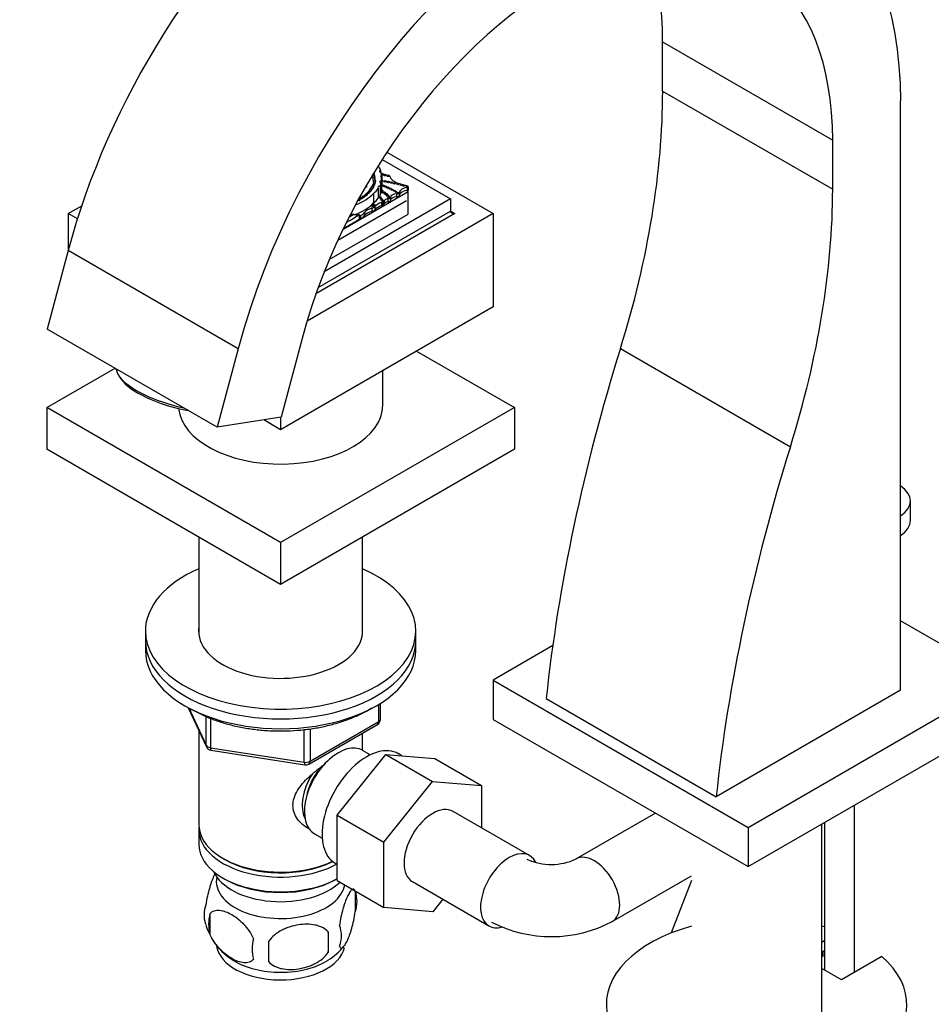
# Model space of a CAD drawing. Units: millimetres. Extents: x 0 to 1478, y 0 to 1758.
# Drawn here: x 205 to 357, y 417 to 580 of the extents above; entities that cross this region are included whole.
import ezdxf
from ezdxf import colors
from ezdxf.entities.mleader import LeaderData, LeaderLine
from ezdxf.math import Vec2, Vec3

# ---------------------------------------------------------------- set-up
doc = ezdxf.new("R2010")
doc.units = ezdxf.units.MM
doc.layers.add('DV5_Défaut', color=7, linetype='Continuous')
doc.layers.add('Défaut', color=7, linetype='Continuous')

# ---------------------------------------------------------------- blocks, each defined once
blk = doc.blocks.new('_DOT')
at = {"color": 0}
blk.add_line((0, 0), (-1, 0), dxfattribs=at)
at = {"color": 0, "const_width": 0.333}
blk.add_lwpolyline([(-0.1665, 0, 1), (0.1665, 0, 1)], format="xyb", close=True, dxfattribs=at)
blk = doc.blocks.new('SE4')
at = {"layer": 'DV5_Défaut', "color": 7, "linetype": 'Continuous'}
for p, q in [((312.14, 576.54), (340.43, 560.21)), ((312.14, 568.37), (312.14, 576.54)), ((312.14, 568.37), (340.43, 552.04)), ((351.74, 468.76), (351.74, 566.74)), ((340.43, 552.04), (340.43, 560.21)), ((265.48, 557.02), (276.86, 550.45)), ((266.25, 558.21), (283.93, 548)), ((265.22, 555.29), (265.22, 554.84)), ((263.85, 554.27), (263.85, 554.39)), ((263.87, 554.31), (263.87, 554.43)), ((263.93, 553.97), (263.93, 554.09)), ((263.94, 554.01), (263.94, 554.13)), ((263.96, 553.66), (263.96, 553.78)), ((263.96, 553.65), (263.96, 553.77)), ((264.04, 554.6), (264.04, 554.71)), ((264.04, 554.71), (264.04, 554.63)), ((264.06, 553.33), (264.06, 553.45)), ((264.07, 554.45), (264.07, 554.33)), ((264.12, 554.26), (264.12, 554.38)), ((264.16, 554.55), (264.16, 554.67)), ((264.16, 554.16), (264.16, 554.04)), ((264.21, 553.85), (264.21, 553.73)), ((264.22, 553.97), (264.22, 554.09)), ((264.28, 553.65), (264.28, 553.77)), ((264.28, 553.59), (264.28, 553.47)), ((264.32, 553.42), (264.32, 553.54)), ((265.34, 554.1), (265.34, 553.83)), ((265.35, 553.51), (265.35, 551.92)), ((265.42, 554.49), (265.42, 552.89)), ((263.35, 551.76), (263.35, 551.88)), ((263.45, 551.87), (263.45, 551.99)), ((263.52, 552.1), (263.52, 552.22)), ((263.62, 551.88), (263.62, 551.76)), ((263.63, 551.76), (263.63, 551.84)), ((263.64, 552.2), (263.64, 552.32)), ((263.74, 552.42), (263.74, 552.54)), ((263.85, 552.16), (263.85, 552.1)), ((263.85, 552.03), (263.85, 552.15)), ((263.87, 552.53), (263.87, 552.65)), ((263.95, 552.72), (263.95, 552.84)), ((264.02, 552.58), (264.02, 552.46)), ((264.03, 552.8), (264.03, 552.92)), ((264.04, 552.43), (264.04, 552.55)), ((264.05, 553.29), (264.05, 553.41)), ((264.06, 553.01), (264.06, 553.13)), ((264.09, 553.07), (264.09, 553.19)), ((264.18, 552.86), (264.18, 552.74)), ((264.19, 552.72), (264.19, 552.83)), ((264.29, 553.02), (264.29, 553.14)), ((264.82, 552.16), (264.82, 550.57)), ((265.13, 552.64), (265.13, 551.05)), ((265.23, 551.38), (265.23, 552.97)), ((269.76, 552.55), (268.2, 553.02)), ((269.79, 551.67), (269.5, 551.83)), ((269.61, 552.35), (269.61, 551.85)), ((269.83, 551.95), (269.83, 552.46)), ((276.86, 550.45), (255.84, 538.31)), ((258.98, 545.42), (269.79, 551.67)), ((261.62, 550.32), (261.62, 550.44)), ((261.75, 550.39), (261.75, 550.51)), ((262.04, 550.57), (262.04, 550.69)), ((262.14, 550.64), (262.14, 550.76)), ((262.19, 550.56), (262.19, 550.63)), ((262.19, 550.63), (262.19, 550.56)), ((262.47, 550.86), (262.47, 550.98)), ((262.62, 550.92), (262.62, 551.04)), ((262.81, 551.13), (262.81, 551.25)), ((262.96, 551.27), (262.96, 551.39)), ((263, 551.13), (263, 551.2)), ((263, 551.2), (263, 551.13)), ((263.13, 551.47), (263.13, 551.59)), ((263.24, 551.58), (263.24, 551.7)), ((264.03, 551.37), (264.03, 549.78)), ((266.42, 550.5), (266.42, 549.99)), ((266.85, 550.69), (266.85, 550.18)), ((267.85, 551.28), (267.85, 550.77)), ((268.31, 551.53), (268.31, 551.02)), ((269.79, 547.92), (269.79, 551.67)), ((276.86, 550.45), (276.86, 548.41)), ((213.22, 548), (215.48, 549.3)), ((269.54, 550.14), (258.08, 543.52)), ((263.76, 548.89), (263.76, 548.38)), ((264.28, 549.16), (264.28, 548.65)), ((265.38, 549.85), (265.38, 549.35)), ((265.59, 549.91), (265.59, 549.41)), ((265.81, 550.13), (265.81, 549.62)), ((214.76, 547.11), (213.22, 548)), ((213.22, 548), (213.22, 541.83)), ((283.93, 548), (252.98, 530.13)), ((277.57, 548), (254.46, 534.66)), ((254.84, 535.69), (276.86, 548.41)), ((256.67, 540.35), (269.79, 547.92)), ((261.66, 547.84), (261.66, 547.6)), ((261.66, 547.6), (261.66, 547.09)), ((261.87, 547.67), (261.87, 547.17)), ((262.53, 548.18), (262.53, 547.67)), ((276.86, 548.41), (277.57, 548)), ((283.93, 548), (283.93, 532.49)), ((213.23, 541.87), (209.75, 528.81)), ((241.52, 525.54), (213.23, 541.87)), ((283.93, 532.49), (248.58, 512.07)), ((238.03, 512.48), (209.75, 528.81)), ((252.15, 527.21), (248.66, 514.15)), ((241.52, 525.54), (238.03, 512.48)), ((271.2, 525.14), (287.47, 515.75)), ((305.11, 525.56), (333.39, 509.23)), ((209.69, 515.75), (221.03, 522.3)), ((221.68, 521.02), (222.02, 520.51)), ((265.58, 516.16), (265.58, 521.89)), ((248.58, 493.29), (209.69, 515.75)), ((209.69, 515.75), (209.69, 508.81)), ((248.66, 514.15), (238.03, 512.48)), ((287.47, 515.75), (248.58, 493.29)), ((248.58, 514.13), (248.58, 512.07)), ((287.47, 515.75), (287.47, 508.81)), ((248.58, 512.07), (245.77, 513.69)), ((248.58, 486.35), (209.69, 508.81)), ((287.47, 508.81), (248.58, 486.35)), ((353.36, 496.97), (353.36, 500.23)), ((234.98, 494.21), (234.98, 477.92)), ((248.58, 493.29), (248.58, 486.35)), ((262.18, 477.92), (262.18, 494.21)), ((368.78, 470.43), (351.74, 480.27)), ((226.08, 478.6), (226.08, 476.96)), ((271.08, 476.96), (271.08, 478.6)), ((226.08, 476.96), (226.08, 475.33)), ((271.08, 475.33), (271.08, 476.96)), ((293.86, 476.16), (283.93, 470.43)), ((283.93, 470.43), (326.36, 445.94)), ((283.93, 470.43), (283.93, 463.9)), ((326.36, 445.94), (368.78, 470.43)), ((351.74, 468.76), (321.05, 451.04)), ((292.77, 467.37), (321.05, 451.04)), ((233.22, 465.84), (236.24, 459.33)), ((233.31, 465.79), (236.18, 459.6)), ((264.9, 463.53), (264.9, 466.39)), ((265.19, 463.93), (265.19, 466.57)), ((236.18, 459.6), (236.18, 464.37)), ((236.89, 464.09), (236.89, 459.19)), ((253.47, 456.93), (264.9, 463.53)), ((283.93, 463.9), (326.36, 439.41)), ((326.36, 439.41), (368.78, 463.9)), ((234.98, 462.05), (234.98, 446.35)), ((252.5, 456.78), (252.5, 462.21)), ((253.26, 456.47), (264.69, 463.07)), ((253.47, 462.31), (253.47, 456.93)), ((262.18, 458.75), (262.18, 461.62)), ((236.89, 459.19), (252.5, 456.78)), ((236.99, 458.76), (252.61, 456.35)), ((263.49, 458), (262.19, 458.74)), ((257.98, 447.97), (266.09, 458.06)), ((266.09, 458.06), (273.87, 453.57)), ((266.09, 458.06), (274.24, 457.39)), ((268.76, 457.84), (268.14, 458.2)), ((274.24, 457.39), (282.02, 452.9)), ((265.76, 443.48), (273.87, 453.57)), ((273.87, 453.57), (282.02, 452.9)), ((282.02, 452.9), (282.02, 445.85)), ((344.06, 421.82), (344.06, 449.63)), ((257.98, 447.97), (265.76, 443.48)), ((257.98, 437.13), (257.98, 447.97)), ((289.99, 441.25), (277.27, 448.6)), ((310.95, 448.3), (297.76, 440.68)), ((234.98, 445.53), (234.98, 443.08)), ((326.36, 445.94), (326.36, 439.41)), ((338.62, 414.6), (338.62, 446.49)), ((339.06, 446.74), (339.06, 422.23)), ((254.19, 444.89), (255.49, 444.14)), ((265.76, 432.64), (265.76, 443.48)), ((238.96, 440.79), (239.31, 440.59)), ((257.64, 440.01), (257.98, 439.81)), ((238.96, 437.53), (239.31, 437.32)), ((257.84, 437.32), (257.98, 437.41)), ((303.76, 430.29), (316.92, 437.89)), ((257.98, 437.13), (265.76, 432.64)), ((270.52, 436.91), (283.24, 429.56)), ((316.92, 437.08), (313.56, 428.38)), ((261.01, 435.34), (261.01, 431.91)), ((261.09, 435.02), (261.09, 435.02)), ((275.56, 433.99), (273.89, 431.91)), ((273.89, 431.91), (265.76, 432.64)), ((236.82, 431.6), (236.82, 428.16)), ((256.5, 428.55), (256.5, 425.12)), ((338.62, 426.85), (339.06, 427.1)), ((338.62, 425.22), (339.06, 425.47)), ((338.86, 424.54), (338.62, 424.4)), ((338.86, 424.54), (338.86, 425.36)), ((348.63, 424.46), (341.91, 420.59)), ((341.91, 420.59), (338.62, 422.49))]:
    blk.add_line(p, q, dxfattribs=at)
for centre, radius, start, end in [((264.19, 463.93), 1, 300, 0), ((237.15, 459.75), 1, 204.8961, 261.206), ((252.76, 457.33), 1, 261.206, 300), ((293.6, 449.67), 9.9, 245.9765, 294.8064), ((256.03, 433.62), 5.26, 340.9814, 19.0186), ((251.03, 432.21), 10.44, 15.5821, 17.1304), ((240.98, 431.34), 5.13, 160.4695, 195.5882), ((243.46, 429.88), 6.86, 165.5143, 194.4857), ((246.11, 432.76), 10.43, 195.5547, 239.3615), ((254.28, 427.91), 4.43, 337.2015, 22.7985), ((293.61, 449.49), 21.72, 242.7513, 297.8632), ((250.7, 425.7), 6.86, 165.5086, 194.4914), ((227.79, 426.83), 28.76, 356.5809, 3.4191), ((137.17, 425.3), 109.44, 359.1019, 0.8981), ((251.84, 431.82), 9.2, 300.0477, 322.2102)]:
    blk.add_arc(centre, radius, start, end, dxfattribs=at)
for centre, major_axis, ratio, start_param, end_param in [((266.63, 550.26), (-40.18, -69.6), 0.57735, 3.141593, 5.148721), ((294.92, 533.93), (-40.18, -69.6), 0.57735, 2.356194, 5.148721), ((294.92, 533.93), (-32.18, -55.74), 0.57735, 2.356194, 5.148721), ((266.63, 550.26), (-32.18, -55.74), 0.57735, 2.356194, 2.686625), ((228.64, 520.16), (59.05, 102.28), 0.57735, 5.084278, 5.497787), ((256.13, 553.45), (9.63, 0), 0.57735, 0.336792, 0.456398), ((265.57, 555.06), (0.522, 0), 0.57735, 2.309883, 4.184954), ((264.15, 554.31), (0.332, 0), 0.57735, 2.734038, 3.890967), ((264.16, 553.97), (0.306, 0), 0.57735, 2.440194, 3.82231), ((264.15, 554.19), (0.332, 0), 0.57735, -3.549147, -3.46016), ((263.72, 554.43), (-0.153, 0), 0.57735, 2.596858, 3.141593), ((263.72, 554.31), (-0.153, 0), 0.57735, 2.596858, 3.141593), ((264.16, 553.85), (0.306, 0), 0.57735, 2.440194, 2.795413), ((263.77, 554.13), (-0.174, 0), 0.57735, 2.746597, 3.736292), ((264.24, 553.69), (0.311, 0), 0.57735, 2.7064, 3.847097), ((263.71, 553.78), (-0.255, 0), 0.57735, 3.040688, 3.69643), ((263.77, 554.01), (-0.174, 0), 0.57735, 2.746597, 3.141593), ((264.24, 553.57), (0.311, 0), 0.57735, -3.576786, -3.482195), ((263.71, 553.66), (-0.255, 0), 0.57735, 3.040688, 3.141593), ((263.59, 553.45), (-0.47, 0), 0.57735, 2.996244, 3.626848), ((263.99, 554.61), (0.194, 0), 0.57735, 0.565445, 1.32627), ((264.35, 554.63), (0.317, 0), 0.57735, 3.141593, 3.318322), ((263.99, 554.49), (0.194, 0), 0.57735, 0.565445, 1.32627), ((264.25, 554.45), (0.175, 0), 0.57735, 1.979248, 3.846673), ((264.25, 554.33), (0.175, 0), 0.57735, 3.141593, 3.846673), ((264.04, 554.28), (-0.2, 0), 0.57735, 2.561324, 4.335134), ((264.04, 554.16), (-0.2, 0), 0.57735, 3.68674, 4.335134), ((264.01, 554.6), (-0.192, 0), 0.57735, 2.612525, 3.87036), ((264.01, 554.48), (-0.192, 0), 0.57735, 3.736895, 3.87036), ((264.29, 554.16), (0.126, 0), 0.57735, 2.229786, 4.196382), ((264.29, 554.04), (0.126, 0), 0.57735, 3.141593, 4.196382), ((264.4, 553.85), (0.19, 0), 0.57735, 2.502542, 4.01046), ((264.4, 553.73), (0.19, 0), 0.57735, 3.141593, 4.01046), ((264.17, 554), (-0.167, 0), 0.57735, 2.084693, 4.37127), ((264.17, 553.88), (-0.167, 0), 0.57735, 3.810976, 4.37127), ((264.41, 553.59), (0.125, 0), 0.57735, 2.772519, 3.905799), ((264.05, 553.69), (-0.268, 0), 0.57735, 2.682352, 3.688106), ((264.05, 553.57), (-0.268, 0), 0.57735, 3.538813, 3.688106), ((264.41, 553.47), (0.125, 0), 0.57735, 3.141593, 3.905799), ((264.07, 553.39), (-0.364, 0), 0.57735, 2.394473, 3.962043), ((264.07, 553.27), (-0.364, 0), 0.57735, 3.431105, 3.962043), ((265.53, 553.28), (0.443, 0), 0.57735, 1.987595, 3.929316), ((265.64, 554.27), (0.433, 0), 0.57735, 2.124403, 3.925794), ((268.89, 556.66), (-4.81, 0), 0.57735, 0.701599, 0.828291), ((260.89, 554.13), (4.56, 0), 0.57735, 0.135925, 0.259209), ((285.04, 553.96), (19.71, 0), 0.57735, 3.129841, 3.181111), ((265.35, 554.51), (0.219, 0), 0.57735, 0, 1.472794), ((265.35, 554.42), (0.219, 0), 0.57735, 0.362935, 1.339657), ((265.35, 554.51), (0.219, 0), 0.57735, 5.018626, 6.283185), ((265.39, 553.47), (0.221, 0), 0.57735, 0, 1.470027), ((265.39, 553.38), (0.221, 0), 0.57735, 0.359447, 1.470027), ((265.39, 553.47), (0.221, 0), 0.57735, 4.813159, 6.283185), ((266.58, 555.21), (-1.39, 0), 0.57735, 0.828291, 1.46811), ((265.93, 554.28), (0.177, 0), 0.57735, 0.455139, 2.686454), ((266.47, 554.16), (0.178, 0), 0.57735, 0.453047, 2.688546), ((266.4, 554.22), (0.329, 0), 0.57735, 0.036029, 1.46811), ((269.86, 554.59), (-3.19, 0), 0.57735, 0.199303, 1.024774), ((263.36, 551.82), (1.19, 0), 0.57735, 1.945473, 2.202796), ((243.28, 549.07), (20.5, 0), 0.57735, 0.29064, 0.308037), ((263.43, 551.77), (-0.199, -0.047), 0.615965, 5.002469, 6.26343), ((263.2, 551.99), (-0.252, 0), 0.57735, 2.217991, 3.377887), ((263.2, 551.87), (-0.252, 0), 0.57735, 2.217991, 3.141556), ((263.63, 552.11), (0.219, 0.026), 0.630507, 2.045262, 3.587239), ((263.43, 551.77), (-0.199, -0.047), 0.615965, 1.364453, 3.313115), ((263.63, 551.99), (0.219, 0.026), 0.630507, 2.045262, 2.623403), ((263.46, 552.32), (-0.177, 0), 0.57735, 1.891331, 3.500001), ((263.46, 552.2), (-0.177, 0), 0.57735, 1.891331, 3.141593), ((263.88, 552.41), (0.272, 0), 0.57735, 2.116828, 3.500001), ((263.85, 551.88), (0.236, 0), 0.57735, 2.271142, 3.420991), ((263.88, 552.29), (0.272, 0), 0.57735, 2.116828, 2.751439), ((263.63, 552.11), (-0.219, -0.026), 0.630507, 1.803275, 3.253196), ((263.67, 552.65), (-0.204, 0), 0.57735, 1.928002, 3.345657), ((263.67, 552.53), (-0.204, 0), 0.57735, 1.928002, 3.141593), ((264.12, 552.72), (0.263, 0), 0.57735, 2.29458, 3.452702), ((264.17, 552.16), (0.322, 0), 0.57735, 2.153813, 3.189248), ((264.12, 552.6), (0.263, 0), 0.57735, 2.29458, 2.782884), ((263.85, 552.92), (-0.179, 0), 0.57735, 2.137369, 3.411745), ((263.85, 552.8), (-0.179, 0), 0.57735, 2.137369, 3.141593), ((264.27, 553.03), (0.281, 0), 0.57735, 2.432354, 3.616975), ((264.22, 553.33), (0.21, 0), 0.57735, 2.458566, 3.794284), ((263.83, 552.45), (-0.28, 0), 0.57735, 2.20925, 3.833358), ((264.27, 552.91), (0.281, 0), 0.57735, 2.432354, 2.762865), ((264.08, 552.58), (0.0638, 0), 0.57735, 1.782061, 4.039277), ((264.08, 552.46), (0.0638, 0), 0.57735, 3.141593, 4.039277), ((264.22, 553.21), (0.21, 0), 0.57735, -3.82462, -3.658375), ((258.96, 553.59), (6.37, 0), 0.57735, 5.632816, 5.881606), ((263.83, 552.33), (-0.28, 0), 0.57735, 3.521162, 3.833358), ((263.59, 553.33), (-0.47, 0), 0.57735, 2.996244, 3.141593), ((263.9, 553.19), (-0.195, 0), 0.57735, 2.574291, 3.794284), ((263.9, 553.07), (-0.195, 0), 0.57735, 2.574291, 3.141593), ((263.86, 552.77), (-0.35, 0), 0.57735, 2.217617, 3.422365), ((264.31, 552.86), (0.13, 0), 0.57735, 2.082591, 3.603903), ((264.31, 552.74), (0.13, 0), 0.57735, 3.141593, 3.558684), ((264.02, 553.05), (-0.311, 0), 0.57735, 2.397544, 3.662166), ((264.69, 553.14), (-0.404, 0), 0.57735, 5.7865, 6.261528), ((264.02, 552.93), (-0.311, 0), 0.57735, 3.482111, 3.662166), ((265.35, 552.32), (0.6, 0), 0.57735, 1.948915, 3.628572), ((263.59, 552.97), (-1.65, 0), 0.57735, 2.786116, 3.276117), ((265.53, 551.69), (0.443, 0), 0.57735, 1.987595, 2.307527), ((265.42, 551.71), (0.249, 0), 0.57735, 0, 2.420615), ((265.64, 552.68), (0.433, 0), 0.57735, -4.158782, -3.97066), ((265.59, 552.55), (0.223, 0), 0.57735, 0.357295, 2.784297), ((265.95, 553.28), (0.226, 0), 0.57735, 0.351633, 2.78996), ((266, 552.4), (0.205, 0), 0.57735, 0.390171, 2.751421), ((266.4, 552.24), (0.186, 0), 0.57735, 0.432115, 2.709477), ((266.47, 553.17), (0.207, 0), 0.57735, 0.385919, 2.755674), ((266.79, 552.06), (0.184, 0), 0.57735, 0.436394, 2.705198), ((267.01, 553.06), (0.193, 0), 0.57735, 0.416487, 2.725106), ((267.17, 551.87), (0.181, 0), 0.57735, 0.445774, 2.695819), ((267.51, 552.94), (0.183, 0), 0.57735, 0.440394, 2.701199), ((268.07, 552.8), (0.174, 0), 0.57735, 0.464198, 2.66035), ((269.99, 551.4), (-1.7, 0), 0.57735, 4.938943, 6.151833), ((269.99, 550.89), (-1.7, 0), 0.57735, 5.00291, 6.151833), ((268.56, 552.68), (0.158, 0), 0.57735, 0.515084, 2.626508), ((269.02, 552.55), (0.133, 0), 0.57735, 0.624766, 2.516827), ((269.55, 552.4), (0.139, 0), 0.57735, 0.594325, 2.547267), ((269.99, 550.89), (-1.7, 0), 0.57735, -1.344243, -1.280276), ((269.65, 552.46), (-0.187, 0), 0.57735, 1.363828, 4.073868), ((269.65, 551.95), (-0.187, 0), 0.57735, 1.363828, 3.141593), ((256.92, 503.83), (59.05, 102.28), 0.57735, 5.084278, 5.497787), ((256.54, 553.56), (8.39, 0), 0.57735, 5.277973, 5.814117), ((261.62, 550.05), (-0.248, 0), 0.57735, 4.743484, 6.035142), ((261.62, 550.19), (0.214, 0.024), 0.556549, 1.472103, 2.202), ((261.62, 550.31), (0.214, 0.024), 0.556549, 1.472103, 1.767423), ((261.62, 550.31), (-0.214, -0.024), 0.556549, 1.47611, 3.295175), ((261.61, 550.52), (0.143, 0), 0.57735, 4.802149, 6.214956), ((261.61, 550.4), (0.143, 0), 0.57735, 4.802149, 6.214956), ((261.98, 550.56), (0.224, 0.046), 0.549788, 1.188199, 3.185407), ((261.98, 550.44), (0.224, 0.046), 0.549788, 1.188199, 3.185407), ((262.04, 550.31), (-0.225, 0), 0.57735, 5.109017, 5.945627), ((261.98, 550.56), (-0.224, -0.046), 0.549788, 1.348346, 3.302902), ((262.01, 550.77), (0.134, 0), 0.57735, 4.913897, 6.124713), ((262.01, 550.65), (0.134, 0), 0.57735, 4.913897, 6.124713), ((262.84, 550.6), (-0.754, 0), 0.57735, 5.227337, 5.907044), ((262.84, 550.48), (-0.754, 0), 0.57735, 5.227337, 5.907044), ((262.28, 550.63), (0.0901, 0), 0.57735, 1.548444, 3.211179), ((262.38, 550.83), (-0.236, -0.09), 0.470737, 0.974419, 2.918695), ((262.49, 551.06), (0.138, 0), 0.57735, 4.59943, 6.013994), ((262.49, 550.94), (0.138, 0), 0.57735, 4.59943, 6.013994), ((262.81, 551.12), (0.195, 0.076), 0.580222, 1.332447, 3.222364), ((262.81, 551), (0.195, 0.076), 0.580222, 1.332447, 2.616317), ((262.85, 550.86), (-0.23, 0), 0.57735, 4.930791, 6.05599), ((262.81, 551.12), (-0.195, -0.076), 0.580222, 1.271497, 3.180944), ((262.68, 551.39), (-0.276, 0), 0.57735, 2.074258, 3.403424), ((262.68, 551.27), (-0.276, 0), 0.57735, 2.074258, 3.141593), ((263.15, 551.47), (0.196, 0.051), 0.579349, 1.50716, 3.05476), ((263.15, 551.35), (0.196, 0.051), 0.579349, 1.50716, 2.676864), ((263.29, 551.2), (0.288, 0), 0.57735, 1.942744, 3.165678), ((263.02, 551.7), (-0.218, 0), 0.57735, 2.073598, 3.392759), ((263.02, 551.58), (-0.218, 0), 0.57735, 2.073598, 3.141608), ((263.15, 551.47), (0.196, 0.051), 0.579349, 4.775251, 6.223499), ((263.43, 551.65), (-0.199, -0.047), 0.615965, 5.002469, 5.85001), ((263.69, 551.52), (0.35, 0), 0.57735, 2.459346, 3.1495), ((263.85, 551.76), (0.236, 0), 0.57735, 3.141831, 3.227433), ((258.96, 552), (6.37, 0), 0.57735, 5.632816, 5.881606), ((265.35, 550.73), (0.6, 0), 0.57735, 1.948915, 2.654613), ((265.11, 550.62), (0.204, 0), 0.57735, 0.391878, 2.749715), ((263.59, 551.38), (-1.65, 0), 0.57735, 2.786116, 3.141593), ((265.31, 550.36), (0.173, 0), 0.57735, 0.468179, 2.66035), ((265.42, 551.62), (0.249, 0), 0.57735, 0.318247, 2.420615), ((265.42, 551.71), (0.249, 0), 0.57735, 3.86257, 6.283185), ((265.46, 550.13), (0.166, 0), 0.57735, 0.488889, 2.66035), ((265.78, 551.39), (0.237, 0), 0.57735, 0.334327, 2.807265), ((266.93, 549.86), (-1.21, 0), 0.57735, 5.145774, 5.891476), ((266.12, 551.15), (0.226, 0), 0.57735, 0.352238, 2.789354), ((266.39, 550.9), (0.2, 0), 0.57735, 0.40109, 2.740503), ((266.61, 550.66), (0.208, 0), 0.57735, 0.383527, 2.758065), ((266.5, 550.7), (-0.351, 0), 0.57735, 1.343439, 3.094718), ((266.5, 550.19), (-0.351, 0), 0.57735, 1.343439, 3.094718), ((267.93, 550.66), (-1.08, 0), 0.57735, 4.784913, 6.23631), ((267.93, 550.15), (-1.08, 0), 0.57735, 4.784913, 6.23631), ((267.51, 551.69), (0.158, 0), 0.57735, 0.51707, 2.624523), ((267.78, 551.52), (0.151, 0), 0.57735, 0.542235, 2.599358), ((267.82, 551.57), (0.495, 0), 0.57735, 4.784913, 6.151833), ((267.82, 551.06), (0.495, 0), 0.57735, 4.784913, 6.151833), ((268.05, 551.35), (0.144, 0), 0.57735, 0.570384, 2.571208), ((256.54, 551.97), (8.39, 0), 0.57735, 5.261279, 5.814117), ((261.16, 550.08), (-0.225, -0.047), 0.536212, 2.551841, 2.797202), ((264.66, 547.66), (-2.31, 0), 0.57735, 5.113173, 5.883246), ((263.34, 549.46), (1.07, 0), 0.57735, 5.113173, 5.777197), ((263.34, 548.95), (1.07, 0), 0.57735, 5.113173, 5.777197), ((263.99, 549.08), (0.2, 0), 0.57735, 0.400325, 2.741267), ((264.04, 549.39), (0.214, 0), 0.57735, 0.371705, 2.769888), ((267.36, 548.17), (-3.53, 0), 0.57735, 5.308238, 5.777197), ((267.36, 547.66), (-3.53, 0), 0.57735, 5.308238, 5.777197), ((265.37, 550.01), (0.274, 0), 0.57735, 4.737207, 5.614644), ((265.37, 549.5), (0.274, 0), 0.57735, 4.737207, 5.614644), ((265.57, 549.95), (0.136, 0), 0.57735, 0.611592, 2.530001), ((264.35, 550.48), (1.58, 0), 0.57735, 5.614644, 5.891476), ((264.35, 549.97), (1.58, 0), 0.57735, 5.614644, 5.891476), ((266.93, 549.36), (-1.21, 0), 0.57735, 5.145774, 5.891476), ((234.18, 561.17), (36.74, 0), 0.57735, -0.827645, -0.725735), ((234.18, 561.92), (36.74, 0), 0.57735, -0.80888, -0.725735), ((259.88, 547.42), (0.153, 0.041), 0.549109, 4.860178, 6.283185), ((259.88, 547.31), (0.153, 0.041), 0.549109, 0.556805, 0.902283), ((260.16, 547.6), (0.172, 0.069), 0.470346, 3.462968, 6.283185), ((260.16, 547.51), (0.172, 0.069), 0.470346, 0.383146, 2.445197), ((259.88, 547.42), (0.153, 0.041), 0.549109, 0, 0.556805), ((260.16, 547.6), (0.172, 0.069), 0.470346, 0, 1.756105), ((256.54, 552.21), (8.39, 0), 0.57735, -1.121627, -1.068207), ((260.45, 547.68), (0.158, 0.059), 0.474751, 0.392285, 2.292119), ((261.27, 548.35), (-0.96, 0), 0.57735, 0.773908, 1.99133), ((261.27, 548.11), (0.96, 0), 0.57735, 5.132922, 5.38197), ((261.27, 547.6), (0.96, 0), 0.57735, 5.132922, 5.38197), ((260.5, 548.67), (2.21, 0), 0.57735, 5.38197, 5.883246), ((260.5, 548.16), (2.21, 0), 0.57735, 5.38197, 5.883246), ((264.66, 547.15), (-2.31, 0), 0.57735, 5.113173, 5.883246), ((277.57, 548.41), (-0.707, 0), 0.57735, 0, 1.570796), ((454.24, 536.1), (-115.16, -199.46), 0.57735, 5.084278, 5.367158), ((231.92, 519.73), (10.63, -2.83), 0.345066, 3.246666, 4.853003), ((231.8, 519.28), (10.15, -2.71), 0.345066, 3.518071, 4.945014), ((248.58, 516.16), (-17, 0), 0.57735, 0.057483, 3.141593), ((482.52, 519.77), (-115.16, -199.46), 0.57735, 5.084278, 5.367158), ((346.86, 500.23), (-6.5, 0), 0.57735, 2.419798, 3.863387), ((346.86, 496.97), (-6.5, 0), 0.57735, 2.419798, 3.141593), ((248.58, 478.6), (-22.5, 0), 0.57735, 5.361457, 6.283185), ((248.58, 478.6), (-22.5, 0), 0.57735, 0, 4.063321), ((248.58, 478.6), (-13.65, 0), 0.57735, 6.197567, 6.283185), ((248.58, 478.6), (-13.65, 0), 0.57735, 0, 3.227211), ((248.58, 476.96), (-22.5, 0), 0.57735, 0, 3.141593), ((248.58, 476.96), (-22.5, 0), 0.57735, 0, 3.141593), ((248.58, 475.33), (-22.5, 0), 0.57735, 0, 3.141593), ((264.19, 463.93), (-0.5, 0.866), 0.57735, 3.141593, 3.926991), ((264.19, 463.93), (-1, 0), 0.57735, 2.356194, 3.141593), ((237.15, 459.75), (-1, 0), 0.57735, 0.261799, 1.308997), ((237.15, 459.75), (0.907, 0.421), 0.788675, 2.790713, 3.141593), ((237.15, 459.75), (0.153, 0.988), 0.211325, 2.202711, 3.141593), ((258.19, 451.82), (4, 6.93), 0.57735, 0, 3.141593), ((262.89, 449.1), (5.25, 9.09), 0.57735, 0, 3.141593), ((252.76, 457.33), (-1, 0), 0.57735, 1.308997, 2.356194), ((252.76, 457.33), (-0.5, 0.866), 0.57735, 3.141593, 3.926991), ((252.76, 457.33), (0.153, 0.988), 0.211325, 2.202711, 3.141593), ((257.13, 452.43), (3.08, 5.33), 0.57735, 1.154657, 2.161045), ((257.13, 452.43), (3.5, 6.06), 0.57735, 1.508413, 2.780226), ((273.89, 442.75), (-3.38, -5.85), 0.57735, 3.141593, 6.283185), ((248.58, 446.35), (13.6, 0), 0.57735, 3.141593, 5.402069), ((248.58, 445.53), (-13.6, 0), 0.57735, 6.231169, 6.283185), ((248.58, 445.53), (-13.6, 0), 0.57735, 0, 2.334372), ((248.58, 443.08), (13.6, 0), 0.57735, 3.141593, 5.475965), ((248.58, 445.94), (-13.1, 0), 0.57735, 0.785398, 2.294683), ((286.62, 435.4), (-3.38, -5.85), 0.57735, 2.75453, 6.283185), ((300.76, 435.49), (-3, 5.2), 0.57735, 3.141931, 6.274228), ((248.58, 440.22), (-11.5, 0), 0.57735, 0.250403, 2.60757), ((248.58, 436.96), (10.7, 0), 0.57735, 3.023689, 6.193803), ((248.58, 442.67), (-13.1, 0), 0.57735, 0.785398, 2.356194), ((286.62, 435.4), (-3.38, -5.85), 0.57735, 0, 0.512038), ((327.77, 416.5), (25, 0), 0.57735, 2.019724, 6.867226), ((327.77, 416.5), (25, 0), 0.57735, 1.102302, 1.121868), ((248.58, 426.75), (10.7, 0), 0.57735, 3.235689, 6.157582), ((248.58, 428.01), (10.7, 0), 0.57735, 3.889787, 5.544504)]:
    blk.add_ellipse(centre, major_axis=major_axis, ratio=ratio, start_param=start_param, end_param=end_param, dxfattribs=at)
for centre, major_axis, ratio in [((265.95, 553.37), (0.226, 0), 0.57735), ((265.93, 554.37), (0.177, 0), 0.57735), ((266.47, 554.25), (0.178, 0), 0.57735), ((265.59, 552.64), (0.223, 0), 0.57735), ((266, 552.49), (0.205, 0), 0.57735), ((266.4, 552.33), (0.186, 0), 0.57735), ((266.47, 553.26), (0.207, 0), 0.57735), ((266.79, 552.15), (0.184, 0), 0.57735), ((267.01, 553.15), (0.193, 0), 0.57735), ((267.17, 551.96), (0.181, 0), 0.57735), ((267.51, 553.03), (0.183, 0), 0.57735), ((267.51, 551.78), (0.158, 0), 0.57735), ((268.07, 552.89), (0.174, 0), 0.57735), ((268.56, 552.77), (0.158, 0), 0.57735), ((269.02, 552.64), (0.133, 0), 0.57735), ((269.55, 552.48), (0.139, 0), 0.57735), ((265.11, 550.71), (0.204, 0), 0.57735), ((265.31, 550.45), (0.173, 0), 0.57735), ((265.46, 550.22), (0.166, 0), 0.57735), ((265.78, 551.48), (0.237, 0), 0.57735), ((266.12, 551.24), (0.226, 0), 0.57735), ((266.39, 550.99), (0.2, 0), 0.57735), ((266.61, 550.75), (0.208, 0), 0.57735), ((267.78, 551.61), (0.151, 0), 0.57735), ((268.05, 551.44), (0.144, 0), 0.57735), ((263.99, 549.17), (0.2, 0), 0.57735), ((264.04, 549.48), (0.214, 0), 0.57735), ((265.57, 550.04), (0.136, 0), 0.57735), ((260.45, 547.78), (0.158, 0.059), 0.474751)]:
    blk.add_ellipse(centre, major_axis=major_axis, ratio=ratio, dxfattribs=at)
for points, knots in [([(233.53, 465.72), (233.77, 465.58), (234.56, 465.12), (236.01, 464.4), (237.96, 463.64), (240.03, 463.01), (242.2, 462.53), (244.44, 462.18), (246.74, 461.99), (249.06, 461.95), (251.37, 462.05), (253.65, 462.31), (255.86, 462.71), (258, 463.26), (260.02, 463.94), (261.9, 464.75), (263.1, 465.4), (263.69, 465.76), (263.73, 465.79)], [0, 0, 0, 0, 0.029903, 0.098915, 0.167898, 0.236813, 0.305656, 0.374436, 0.443173, 0.511888, 0.580605, 0.649342, 0.718122, 0.786968, 0.855906, 0.924953, 0.994119, 1, 1, 1, 1]), ([(253.54, 445.57), (253.45, 445.61), (252.61, 446.02), (251.54, 446.93), (250.77, 448.39), (250.57, 449.6), (250.77, 450.84), (251.54, 452.47), (253.22, 454.37), (255, 455.78), (255.95, 456.46), (256.06, 456.54)], [0, 0, 0, 0, 0.02268, 0.213613, 0.309378, 0.400161, 0.490973, 0.587158, 0.778309, 0.973842, 1, 1, 1, 1]), ([(237.72, 438.35), (237.64, 438.21), (237.55, 438.04), (237.34, 437.58), (237.21, 437.27), (237.03, 436.76), (236.97, 436.58), (236.85, 436.2), (236.79, 436), (236.61, 435.39), (236.5, 434.96), (236.3, 434.03), (236.21, 433.55), (236.14, 433.06)], [0, 0, 0, 0, 0.143333, 0.143333, 0.3575, 0.3575, 0.464583, 0.464583, 0.571667, 0.571667, 0.785833, 0.785833, 1, 1, 1, 1]), ([(260.91, 435.53), (260.86, 435.59), (260.81, 435.63), (260.7, 435.67), (260.65, 435.66), (260.54, 435.63), (260.48, 435.6), (260.31, 435.46), (260.19, 435.31), (259.94, 434.93), (259.81, 434.69), (259.56, 434.15), (259.43, 433.84), (259.25, 433.32), (259.18, 433.15), (259.06, 432.77), (259, 432.57), (258.83, 431.96), (258.72, 431.52), (258.52, 430.59), (258.43, 430.11), (258.36, 429.62)], [0, 0, 0, 0, 0.075669, 0.075669, 0.141693, 0.141693, 0.207716, 0.207716, 0.339764, 0.339764, 0.471811, 0.471811, 0.603858, 0.603858, 0.669882, 0.669882, 0.735905, 0.735905, 0.867953, 0.867953, 1, 1, 1, 1]), ([(236.82, 431.6), (236.92, 431.71), (237.03, 431.8), (237.27, 431.95), (237.4, 432.01), (237.81, 432.15), (238.11, 432.17), (238.59, 432.13), (238.75, 432.11), (239.08, 432.03), (239.25, 431.98), (239.76, 431.8), (240.1, 431.64), (240.8, 431.24), (241.14, 431), (241.82, 430.46), (242.15, 430.15), (242.63, 429.64), (242.78, 429.46), (243.08, 429.09), (243.22, 428.89), (243.63, 428.29), (243.87, 427.86), (244.07, 427.41)], [0, 0, 0, 0, 0.0625, 0.0625, 0.125, 0.125, 0.25, 0.25, 0.3125, 0.3125, 0.375, 0.375, 0.5, 0.5, 0.625, 0.625, 0.75, 0.75, 0.8125, 0.8125, 0.875, 0.875, 1, 1, 1, 1]), ([(258.36, 426.19), (258.43, 426.01), (258.52, 425.91), (258.67, 425.86), (258.72, 425.86), (258.83, 425.9), (258.88, 425.93), (259.06, 426.07), (259.18, 426.22), (259.43, 426.6), (259.56, 426.83), (259.81, 427.38), (259.94, 427.69), (260.12, 428.2), (260.18, 428.38), (260.31, 428.76), (260.37, 428.96), (260.54, 429.57), (260.65, 430.01), (260.85, 430.94), (260.94, 431.42), (261.01, 431.91)], [0, 0, 0, 0, 0.125, 0.125, 0.1875, 0.1875, 0.25, 0.25, 0.375, 0.375, 0.5, 0.5, 0.625, 0.625, 0.6875, 0.6875, 0.75, 0.75, 0.875, 0.875, 1, 1, 1, 1]), ([(256.5, 428.55), (256.24, 428.85), (255.91, 429.08), (255.35, 429.36), (255.15, 429.45), (254.75, 429.59), (254.54, 429.64), (253.89, 429.78), (253.43, 429.82), (252.5, 429.83), (252.03, 429.8), (251.08, 429.65), (250.61, 429.54), (249.92, 429.32), (249.69, 429.24), (249.23, 429.05), (249.01, 428.95), (248.36, 428.61), (247.95, 428.35), (247.2, 427.73), (246.87, 427.4), (246.6, 427.02)], [0, 0, 0, 0, 0.125, 0.125, 0.1875, 0.1875, 0.25, 0.25, 0.375, 0.375, 0.5, 0.5, 0.625, 0.625, 0.6875, 0.6875, 0.75, 0.75, 0.875, 0.875, 1, 1, 1, 1]), ([(244.07, 423.98), (243.88, 423.76), (243.63, 423.61), (243.08, 423.43), (242.78, 423.4), (242.15, 423.45), (241.82, 423.53), (241.13, 423.77), (240.79, 423.93), (240.1, 424.33), (239.75, 424.57), (239.07, 425.11), (238.74, 425.42), (238.27, 425.93), (238.11, 426.11), (237.81, 426.49), (237.67, 426.68), (237.26, 427.28), (237.01, 427.72), (236.82, 428.16)], [0, 0, 0, 0, 0.125, 0.125, 0.25, 0.25, 0.375, 0.375, 0.5, 0.5, 0.625, 0.625, 0.75, 0.75, 0.8125, 0.8125, 0.875, 0.875, 1, 1, 1, 1]), ([(246.6, 423.59), (246.87, 423.29), (247.19, 423.06), (247.75, 422.77), (247.95, 422.69), (248.36, 422.55), (248.57, 422.5), (249.22, 422.36), (249.68, 422.31), (250.61, 422.3), (251.08, 422.34), (252.03, 422.49), (252.5, 422.6), (253.19, 422.82), (253.42, 422.9), (253.87, 423.09), (254.1, 423.19), (254.75, 423.53), (255.16, 423.79), (255.91, 424.4), (256.24, 424.74), (256.5, 425.12)], [0, 0, 0, 0, 0.125, 0.125, 0.1875, 0.1875, 0.25, 0.25, 0.375, 0.375, 0.5, 0.5, 0.625, 0.625, 0.6875, 0.6875, 0.75, 0.75, 0.875, 0.875, 1, 1, 1, 1])]:
    blk.add_open_spline(points, degree=3, knots=knots, dxfattribs=at)

msp = doc.modelspace()

# ---------------------------------------------------------------- block references
at = {"layer": 'Défaut'}
msp.add_blockref('SE4', (0, 0), dxfattribs=at)

# ---------------------------------------------------------------- leaders
at = {"layer": 'Défaut', "color": 7, "linetype": 'Continuous'}
ml = msp.add_multileader_mtext('Standard', dxfattribs=at)
ml.set_content('{\\pxsm0.9;\\fSolid Edge ISO|b1||i0||c0|p34;\\W1.;02/09/2025\\P}', color=256)
ml.set_leader_properties()
ml.set_arrow_properties(name='DOT')
ml.build(insert=Vec2(0, 0))
ml.multileader.update_dxf_attribs({"leader_type": 0, "dogleg_length": 0, "arrow_head_size": 12})
ctx = ml.context
ctx.base_point, ctx.char_height, ctx.arrow_head_size = Vec3(1390.41, 1750.83), 12, 12
notes = []
notes.append((ctx, [(0, (0, 0, 0), (0, 0), (1, 0), 1, [])]))
ctx.mtext.insert = Vec3(1392.41, 1756.83)
for ctx, leaders in notes:
    for number, flags, end, landing, length, lines in leaders:
        leader = LeaderData()
        leader.index, (leader.has_last_leader_line, leader.has_dogleg_vector, leader.attachment_direction) = number, flags
        leader.last_leader_point, leader.dogleg_vector, leader.dogleg_length = Vec3(end), Vec3(landing), length
        for number, points, colour, breaks in lines:
            line = LeaderLine()
            line.index, line.vertices, line.color, line.breaks = number, Vec3.list(points), colors.encode_raw_color(colour), breaks
            leader.lines.append(line)
        ctx.leaders.append(leader)

doc.saveas('drawing.dxf')
